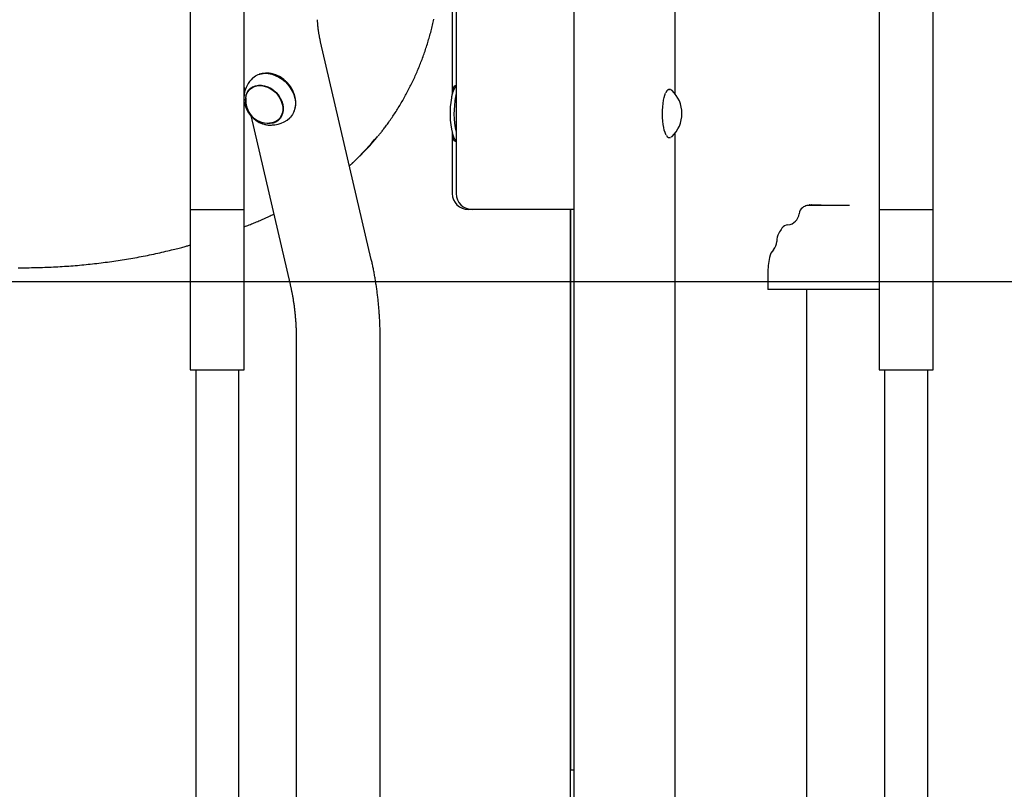
# Model space of a CAD drawing. Extents: x -5240 to 16971, y -2195 to 2749.
# Drawn here: x 11039 to 11654, y -1706 to -1225 of the extents above; entities that cross this region are included whole.
import ezdxf

# ---------------------------------------------------------------- set-up
doc = ezdxf.new("R2010")
doc.units = 0

msp = doc.modelspace()

# ---------------------------------------------------------------- linework, layer by layer
at = {"color": 7, "linetype": 'Continuous'}
for p, q in [((11145.87, -1076.42), (11145.87, -1344.06)), ((11179.57, -1344.06), (11179.57, -1081.13)), ((11576.29, -1076.79), (11576.29, -1344.06)), ((11609.99, -1344.06), (11609.99, -1081.5)), ((11312.04, -1118.88), (11312.04, -1279.24)), ((11309.57, -1126.43), (11309.57, -1271.67)), ((11385.67, -2144.06), (11385.67, -1128.64)), ((11448.86, -1271.79), (11448.86, -1126.33)), ((11258.97, -1375.21), (11227.27, -1239.27)), ((11196.34, -1259.05), (11196.1, -1259.01)), ((11179.57, -1267.82), (11180.03, -1269.8)), ((11179.78, -1272.15), (11179.57, -1273.25)), ((11184.37, -1267.79), (11183.24, -1268.85)), ((11445.65, -1269.06), (11445.13, -1269.06)), ((11445.13, -1269.06), (11445.2, -1269.06)), ((11445.65, -1269.06), (11445.72, -1269.06)), ((11445.9, -1269.09), (11445.75, -1269.09)), ((11179.57, -1276.66), (11179.64, -1277.12)), ((11211.69, -1275.72), (11211.66, -1275.48)), ((11183.67, -1285.39), (11208.28, -1390.94)), ((11200.97, -1287.87), (11202.1, -1286.81)), ((11202.66, -1286.24), (11202.1, -1286.81)), ((11312.04, -1288.88), (11312.04, -1334.06)), ((11309.57, -1296.2), (11309.57, -1334.06)), ((11311.95, -1296.1), (11312.04, -1296.41)), ((11448.86, -2144.06), (11448.86, -1296.33)), ((11445.13, -1299.06), (11445.65, -1299.06)), ((11246.83, -1315.33), (11248.64, -1313.64)), ((11532.45, -1341.16), (11532.45, -1341.56)), ((11532.55, -1341.06), (11532.89, -1341.06)), ((11532.79, -1341.16), (11532.79, -1341.56)), ((11532.89, -1341.06), (11533.93, -1341.06)), ((11533.83, -1341.16), (11533.83, -1341.56)), ((11533.93, -1341.06), (11534.17, -1341.06)), ((11534.17, -1341.06), (11534.82, -1341.06)), ((11534.82, -1341.06), (11536.27, -1341.06)), ((11536.27, -1341.06), (11540.12, -1341.06)), ((11536.31, -1341.16), (11536.31, -1341.56)), ((11145.87, -1344.06), (11145.87, -1444.06)), ((11145.87, -1344.06), (11179.57, -1344.06)), ((11179.57, -1444.06), (11179.57, -1344.06)), ((11321.45, -1344.06), (11319.57, -1344.06)), ((11385.67, -1344.06), (11321.45, -1344.06)), ((11385.67, -1344.06), (11322.04, -1344.06)), ((11383.21, -1344.06), (11383.21, -2144.06)), ((11383.49, -1344.06), (11383.49, -1694.06)), ((11557.68, -1341.56), (11531.86, -1341.56)), ((11576.29, -1344.06), (11576.29, -1444.06)), ((11576.29, -1344.06), (11609.99, -1344.06)), ((11609.99, -1444.06), (11609.99, -1344.06)), ((11506.74, -1384.06), (11506.74, -1394.06)), ((11576.29, -1394.06), (11506.74, -1394.06)), ((11530.88, -1394.06), (11530.88, -1979.06)), ((11212.09, -1425.34), (11212.09, -1805.34)), ((11264.53, -1805.34), (11264.53, -1425.34)), ((11145.87, -1444.06), (11179.57, -1444.06)), ((11149.27, -1444.06), (11149.27, -1838.06)), ((11176.17, -1838.06), (11176.17, -1444.06)), ((11576.29, -1444.06), (11609.99, -1444.06)), ((11579.69, -1444.06), (11579.69, -1838.06)), ((11606.59, -1838.06), (11606.59, -1444.06)), ((11383.49, -1694.06), (11383.63, -1694.06)), ((11383.63, -1694.06), (11385.67, -1694.06))]:
    msp.add_line(p, q, dxfattribs=at)
msp.add_line((-5240.39, -1389.06), (16077.26, -1389.06))
for points in [[(11227.27, -1239.27), (11227.19, -1238.88), (11227.1, -1238.49), (11227.02, -1238.1), (11226.93, -1237.71), (11226.85, -1237.31), (11226.76, -1236.91), (11226.68, -1236.49), (11226.59, -1236.07), (11226.51, -1235.63), (11226.43, -1235.19), (11226.35, -1234.74), (11226.27, -1234.28), (11226.19, -1233.81), (11226.12, -1233.34), (11226.05, -1232.87), (11225.98, -1232.39), (11225.91, -1231.91), (11225.85, -1231.44), (11225.79, -1230.97), (11225.73, -1230.5), (11225.68, -1230.03), (11225.63, -1229.58), (11225.59, -1229.13), (11225.55, -1228.69), (11225.51, -1228.26), (11225.48, -1227.84), (11225.45, -1227.43), (11225.42, -1227.03), (11225.39, -1226.63), (11225.37, -1226.23), (11225.35, -1225.84), (11225.32, -1225.45)], [(11263.23, -1298.05), (11263.53, -1297.71), (11263.82, -1297.35), (11264.12, -1296.99), (11264.43, -1296.63), (11264.74, -1296.25), (11265.06, -1295.85), (11265.39, -1295.44), (11265.74, -1295.01), (11266.09, -1294.55), (11266.47, -1294.07), (11266.85, -1293.56), (11267.25, -1293.03), (11267.66, -1292.48), (11268.09, -1291.9), (11268.53, -1291.3), (11268.98, -1290.68), (11269.45, -1290.03), (11269.93, -1289.36), (11270.41, -1288.67), (11270.91, -1287.96), (11271.41, -1287.24), (11271.91, -1286.51), (11272.41, -1285.78), (11272.91, -1285.03), (11273.41, -1284.28), (11273.9, -1283.53), (11274.39, -1282.78), (11274.87, -1282.02), (11275.35, -1281.26), (11275.83, -1280.49), (11276.3, -1279.73), (11276.77, -1278.96), (11277.23, -1278.18), (11277.7, -1277.41), (11278.15, -1276.63), (11278.61, -1275.85), (11279.06, -1275.06), (11279.5, -1274.28), (11279.94, -1273.49), (11280.38, -1272.69), (11280.81, -1271.9), (11281.24, -1271.1), (11281.67, -1270.3), (11282.09, -1269.49), (11282.51, -1268.69), (11282.92, -1267.88), (11283.33, -1267.06), (11283.73, -1266.25), (11284.14, -1265.43), (11284.53, -1264.61), (11284.93, -1263.79), (11285.32, -1262.96), (11285.7, -1262.13), (11286.08, -1261.3), (11286.46, -1260.47), (11286.83, -1259.63), (11287.2, -1258.79), (11287.56, -1257.95), (11287.92, -1257.11), (11288.28, -1256.26), (11288.63, -1255.41), (11288.98, -1254.56), (11289.33, -1253.7), (11289.67, -1252.85), (11290, -1251.99), (11290.33, -1251.13), (11290.66, -1250.26), (11290.98, -1249.4), (11291.3, -1248.53), (11291.62, -1247.66), (11291.93, -1246.78), (11292.23, -1245.91), (11292.54, -1245.03), (11292.83, -1244.15), (11293.13, -1243.27), (11293.42, -1242.38), (11293.7, -1241.5), (11293.98, -1240.61), (11294.26, -1239.71), (11294.53, -1238.82), (11294.8, -1237.92), (11295.06, -1237.03), (11295.32, -1236.13), (11295.58, -1235.22), (11295.83, -1234.32), (11296.08, -1233.41), (11296.32, -1232.5), (11296.56, -1231.59), (11296.79, -1230.68), (11297.02, -1229.76), (11297.25, -1228.85), (11297.47, -1227.93), (11297.69, -1227.01), (11297.9, -1226.08), (11298.11, -1225.16)], [(11184.82, -1261.91), (11185, -1261.74), (11186.58, -1260.59), (11188.36, -1259.72), (11190.31, -1259.17), (11192.4, -1258.94), (11194.57, -1259.04), (11196.78, -1259.47), (11198.98, -1260.21), (11201.13, -1261.26), (11203.18, -1262.58), (11205.08, -1264.15), (11206.8, -1265.95), (11208.29, -1267.92), (11209.53, -1270.02), (11210.5, -1272.22), (11211.16, -1274.47), (11211.51, -1276.71), (11211.54, -1278.9), (11211.24, -1280.99), (11210.63, -1282.95), (11209.71, -1284.72), (11208.52, -1286.26), (11208, -1286.78)], [(11210.62, -1282.97), (11210.87, -1282.4), (11211.48, -1280.47), (11211.77, -1278.41), (11211.74, -1276.25), (11211.4, -1274.04), (11210.74, -1271.83), (11209.79, -1269.66), (11208.57, -1267.59), (11207.1, -1265.65), (11205.4, -1263.88), (11203.53, -1262.33), (11201.51, -1261.03), (11199.4, -1260), (11197.23, -1259.27), (11195.05, -1258.85), (11192.91, -1258.75), (11190.86, -1258.97), (11188.93, -1259.51), (11188.79, -1259.57)], [(11180.59, -1274.31), (11180.87, -1272.85), (11181.49, -1271.21), (11182.4, -1269.77), (11183.57, -1268.56), (11184.98, -1267.62), (11186.58, -1266.97), (11188.33, -1266.63), (11190.18, -1266.61), (11192.09, -1266.91), (11194, -1267.52), (11195.86, -1268.43), (11197.61, -1269.61), (11199.21, -1271.03), (11200.62, -1272.65), (11201.8, -1274.42), (11202.71, -1276.3), (11203.34, -1278.24), (11203.65, -1280.18), (11203.66, -1282.07), (11203.34, -1283.86), (11202.72, -1285.5), (11201.81, -1286.95), (11200.64, -1288.16), (11199.23, -1289.1), (11197.63, -1289.75), (11195.88, -1290.09), (11195.35, -1290.13)], [(11181.31, -1270.92), (11182.26, -1269.46), (11183.49, -1268.24), (11184.94, -1267.3), (11186.6, -1266.66), (11188.4, -1266.34), (11190.3, -1266.35), (11192.26, -1266.69), (11194.21, -1267.34), (11196.1, -1268.29), (11197.88, -1269.52), (11199.51, -1270.99), (11200.93, -1272.67), (11202.11, -1274.49), (11203.02, -1276.42), (11203.63, -1278.41), (11203.93, -1280.39), (11203.91, -1282.32), (11203.56, -1284.14), (11202.9, -1285.8), (11201.95, -1287.26), (11200.72, -1288.48), (11199.27, -1289.42), (11197.61, -1290.06), (11195.81, -1290.38), (11193.91, -1290.37), (11191.95, -1290.03), (11190, -1289.38), (11189.63, -1289.21)], [(11184.37, -1267.79), (11184.7, -1267.5), (11184.98, -1267.28)], [(11312.04, -1267.07), (11311.99, -1267.1), (11311.94, -1267.13), (11311.9, -1267.16), (11311.85, -1267.19), (11311.8, -1267.23), (11311.75, -1267.27), (11311.7, -1267.31), (11311.65, -1267.36), (11311.6, -1267.41), (11311.54, -1267.47), (11311.48, -1267.54), (11311.43, -1267.61), (11311.37, -1267.68), (11311.3, -1267.77), (11311.24, -1267.85), (11311.17, -1267.95), (11311.1, -1268.05), (11311.03, -1268.16), (11310.96, -1268.27), (11310.89, -1268.39), (11310.81, -1268.51), (11310.74, -1268.64), (11310.66, -1268.78), (11310.59, -1268.92), (11310.52, -1269.07), (11310.44, -1269.22), (11310.37, -1269.38), (11310.3, -1269.54), (11310.23, -1269.7), (11310.17, -1269.87), (11310.1, -1270.05), (11310.03, -1270.23), (11309.97, -1270.41), (11309.9, -1270.6), (11309.84, -1270.79), (11309.78, -1270.98), (11309.72, -1271.17), (11309.66, -1271.36), (11309.6, -1271.55), (11309.55, -1271.73), (11309.5, -1271.91), (11309.45, -1272.09), (11309.41, -1272.26), (11309.36, -1272.43), (11309.32, -1272.59), (11309.28, -1272.75), (11309.25, -1272.91), (11309.21, -1273.06), (11309.18, -1273.21), (11309.15, -1273.35), (11309.13, -1273.49), (11309.1, -1273.62), (11309.08, -1273.76), (11309.05, -1273.89), (11309.03, -1274.02), (11309.01, -1274.15)], [(11309.79, -1270.98), (11309.8, -1270.89), (11309.8, -1270.8), (11309.81, -1270.71), (11309.82, -1270.62), (11309.83, -1270.52), (11309.84, -1270.42), (11309.85, -1270.31), (11309.86, -1270.2), (11309.88, -1270.08), (11309.89, -1269.96), (11309.91, -1269.83), (11309.94, -1269.69), (11309.96, -1269.55), (11309.99, -1269.41), (11310.02, -1269.26), (11310.05, -1269.11), (11310.08, -1268.95), (11310.12, -1268.79), (11310.16, -1268.63), (11310.21, -1268.46), (11310.25, -1268.3), (11310.3, -1268.15), (11310.35, -1268), (11310.4, -1267.85), (11310.46, -1267.72), (11310.52, -1267.59), (11310.58, -1267.47), (11310.64, -1267.35), (11310.71, -1267.25), (11310.77, -1267.15), (11310.84, -1267.06), (11310.9, -1266.98), (11310.97, -1266.9), (11311.04, -1266.84), (11311.11, -1266.78), (11311.18, -1266.72), (11311.25, -1266.68), (11311.32, -1266.64), (11311.39, -1266.61), (11311.46, -1266.59), (11311.53, -1266.58), (11311.6, -1266.58), (11311.67, -1266.58), (11311.75, -1266.58), (11311.82, -1266.59), (11311.89, -1266.61), (11311.96, -1266.62), (11312.04, -1266.64)], [(11182.32, -1269.89), (11183.19, -1268.59), (11183.51, -1268.22)], [(11312.04, -1271.71), (11312.01, -1271.81), (11311.98, -1271.9), (11311.95, -1271.99), (11311.93, -1272.08), (11311.9, -1272.17), (11311.88, -1272.27), (11311.85, -1272.36), (11311.83, -1272.45), (11311.8, -1272.55), (11311.78, -1272.64), (11311.76, -1272.73), (11311.74, -1272.83), (11311.72, -1272.92), (11311.7, -1273.02), (11311.68, -1273.11), (11311.67, -1273.21)], [(11443.26, -1297.53), (11443.02, -1297.11), (11442.51, -1295.96), (11442.05, -1294.52), (11441.66, -1292.82), (11441.34, -1290.9), (11441.11, -1288.82), (11440.96, -1286.62), (11440.9, -1284.35), (11440.93, -1282.08), (11441.06, -1279.86), (11441.27, -1277.74), (11441.57, -1275.78), (11441.94, -1274.02), (11442.38, -1272.5), (11442.88, -1271.28)], [(11445.23, -1269.09), (11445.17, -1269.09), (11445.11, -1269.09), (11445.04, -1269.08), (11444.98, -1269.08), (11444.91, -1269.09), (11444.84, -1269.09), (11444.78, -1269.1), (11444.71, -1269.11), (11444.64, -1269.13), (11444.57, -1269.16), (11444.5, -1269.19), (11444.43, -1269.22), (11444.36, -1269.26), (11444.29, -1269.3), (11444.22, -1269.35), (11444.15, -1269.4), (11444.08, -1269.45), (11444.01, -1269.51), (11443.94, -1269.58), (11443.87, -1269.64), (11443.8, -1269.71), (11443.73, -1269.78), (11443.67, -1269.85), (11443.61, -1269.92), (11443.55, -1269.99), (11443.49, -1270.07), (11443.44, -1270.14), (11443.38, -1270.22), (11443.34, -1270.29), (11443.29, -1270.37), (11443.24, -1270.44), (11443.2, -1270.51), (11443.16, -1270.58), (11443.12, -1270.65), (11443.08, -1270.72), (11443.05, -1270.79), (11443.01, -1270.86), (11442.98, -1270.93), (11442.95, -1270.99), (11442.91, -1271.06)], [(11446.15, -1269.2), (11446.5, -1269.33), (11446.9, -1269.63)], [(11179.57, -1276.66), (11179.72, -1277.56), (11180.28, -1279.63), (11181.15, -1281.66), (11182.29, -1283.6), (11183.68, -1285.41), (11185.28, -1287.03), (11187.07, -1288.43), (11188.98, -1289.58), (11190.98, -1290.44), (11193.02, -1291), (11195.04, -1291.24), (11197, -1291.15), (11198.18, -1290.93)], [(11312.04, -1279.29), (11312.04, -1279.58), (11312.04, -1279.86), (11312.04, -1280.15), (11312.04, -1280.44), (11312.04, -1280.73), (11312.04, -1281.03), (11312.04, -1281.32), (11312.04, -1281.62), (11312.04, -1281.92), (11312.04, -1282.22), (11312.04, -1282.52), (11312.04, -1282.83), (11312.04, -1283.13), (11312.04, -1283.44), (11312.04, -1283.75), (11312.04, -1284.06)], [(11312.04, -1284.06), (11312.04, -1284.37), (11312.04, -1284.69), (11312.04, -1285), (11312.04, -1285.31), (11312.04, -1285.62), (11312.04, -1285.92), (11312.04, -1286.22), (11312.04, -1286.51), (11312.04, -1286.79), (11312.04, -1287.07), (11312.04, -1287.34), (11312.04, -1287.61), (11312.04, -1287.88), (11312.04, -1288.14), (11312.04, -1288.41), (11312.04, -1288.67)], [(11201.62, -1287.64), (11200.19, -1288.55), (11199.96, -1288.67)], [(11309.74, -1297), (11309.8, -1297.18), (11309.85, -1297.35), (11309.91, -1297.52), (11309.97, -1297.69), (11310.03, -1297.86), (11310.09, -1298.03), (11310.15, -1298.19), (11310.21, -1298.35), (11310.27, -1298.51), (11310.34, -1298.67), (11310.41, -1298.82), (11310.48, -1298.97), (11310.55, -1299.11), (11310.62, -1299.25), (11310.69, -1299.39), (11310.76, -1299.52), (11310.83, -1299.65), (11310.91, -1299.77), (11310.98, -1299.89), (11311.06, -1300.01), (11311.13, -1300.12), (11311.21, -1300.23), (11311.29, -1300.33), (11311.37, -1300.43), (11311.45, -1300.52), (11311.53, -1300.6), (11311.61, -1300.68), (11311.7, -1300.76), (11311.78, -1300.84), (11311.87, -1300.91), (11311.95, -1300.98), (11312.04, -1301.05)], [(11312.04, -1301.51), (11311.95, -1301.52), (11311.86, -1301.52), (11311.77, -1301.53), (11311.68, -1301.52), (11311.6, -1301.52), (11311.51, -1301.51), (11311.43, -1301.49), (11311.35, -1301.47), (11311.27, -1301.43), (11311.19, -1301.39), (11311.11, -1301.34), (11311.04, -1301.28), (11310.97, -1301.21), (11310.9, -1301.14), (11310.83, -1301.05), (11310.77, -1300.96), (11310.7, -1300.87), (11310.64, -1300.76), (11310.58, -1300.66), (11310.52, -1300.54), (11310.47, -1300.42), (11310.41, -1300.29), (11310.36, -1300.15), (11310.31, -1300.01), (11310.26, -1299.86), (11310.22, -1299.7), (11310.17, -1299.54), (11310.13, -1299.37), (11310.09, -1299.19), (11310.05, -1299.01), (11310.01, -1298.82), (11309.98, -1298.62), (11309.95, -1298.41), (11309.92, -1298.2), (11309.89, -1297.98), (11309.86, -1297.76), (11309.84, -1297.53), (11309.81, -1297.3), (11309.79, -1297.07), (11309.77, -1296.84)], [(11443.34, -1297.8), (11443.38, -1297.85), (11443.41, -1297.91), (11443.44, -1297.97), (11443.48, -1298.03), (11443.52, -1298.09), (11443.55, -1298.14), (11443.59, -1298.2), (11443.64, -1298.26), (11443.68, -1298.31), (11443.73, -1298.36), (11443.78, -1298.42), (11443.84, -1298.47), (11443.89, -1298.52), (11443.95, -1298.57), (11444.01, -1298.62), (11444.07, -1298.66), (11444.13, -1298.71), (11444.2, -1298.76), (11444.27, -1298.8), (11444.33, -1298.84), (11444.4, -1298.88), (11444.47, -1298.91), (11444.53, -1298.94), (11444.6, -1298.97), (11444.66, -1298.99), (11444.72, -1299), (11444.78, -1299.01), (11444.84, -1299.02), (11444.9, -1299.02), (11444.96, -1299.02), (11445.02, -1299.02), (11445.07, -1299.02)], [(11445.59, -1299.02), (11445.62, -1299.03), (11445.65, -1299.03), (11445.68, -1299.04), (11445.71, -1299.05), (11445.74, -1299.05), (11445.76, -1299.05), (11445.79, -1299.05), (11445.82, -1299.05), (11445.84, -1299.05), (11445.86, -1299.05), (11445.88, -1299.04), (11445.9, -1299.04), (11445.92, -1299.03), (11445.94, -1299.02), (11445.96, -1299.01), (11445.98, -1299.01)], [(11446.9, -1298.49), (11446.66, -1298.7), (11446.2, -1298.91)], [(11536.27, -1341.06), (11536.27, -1341.06), (11536.27, -1341.06), (11536.27, -1341.06), (11536.27, -1341.06), (11536.27, -1341.06), (11536.27, -1341.06), (11536.27, -1341.06), (11536.28, -1341.06), (11536.28, -1341.06), (11536.28, -1341.06), (11536.28, -1341.06), (11536.28, -1341.06), (11536.28, -1341.06), (11536.28, -1341.06), (11536.28, -1341.06), (11536.28, -1341.06), (11536.28, -1341.06), (11536.29, -1341.07), (11536.29, -1341.07), (11536.29, -1341.07), (11536.29, -1341.07), (11536.29, -1341.07), (11536.29, -1341.07), (11536.29, -1341.07), (11536.29, -1341.08), (11536.3, -1341.08), (11536.3, -1341.08), (11536.3, -1341.08), (11536.3, -1341.09), (11536.3, -1341.09), (11536.3, -1341.09), (11536.3, -1341.1), (11536.3, -1341.1), (11536.31, -1341.1), (11536.31, -1341.11), (11536.31, -1341.11), (11536.31, -1341.11), (11536.31, -1341.12), (11536.31, -1341.12), (11536.31, -1341.13), (11536.31, -1341.13), (11536.31, -1341.13), (11536.31, -1341.14), (11536.31, -1341.14), (11536.31, -1341.15), (11536.31, -1341.15), (11536.31, -1341.15), (11536.31, -1341.16)], [(11179.57, -1354.82), (11180.34, -1354.52), (11181.1, -1354.22), (11181.87, -1353.92), (11182.64, -1353.62), (11183.4, -1353.32), (11184.17, -1353.01), (11184.94, -1352.7), (11185.71, -1352.39), (11186.48, -1352.08), (11187.24, -1351.76), (11188.01, -1351.43), (11188.78, -1351.11), (11189.55, -1350.78), (11190.32, -1350.44), (11191.09, -1350.1), (11191.86, -1349.76), (11192.63, -1349.41), (11193.4, -1349.06), (11194.16, -1348.71), (11194.93, -1348.36), (11195.7, -1348), (11196.47, -1347.64), (11197.24, -1347.28), (11198.01, -1346.92)], [(11038.35, -1380.39), (11039.73, -1380.39), (11041.11, -1380.39), (11042.49, -1380.38), (11043.87, -1380.37), (11045.25, -1380.36), (11046.63, -1380.34), (11048.01, -1380.31), (11049.39, -1380.29), (11050.76, -1380.25), (11052.14, -1380.21), (11053.51, -1380.17), (11054.88, -1380.13), (11056.25, -1380.07), (11057.62, -1380.02), (11058.99, -1379.96), (11060.36, -1379.89), (11061.72, -1379.83), (11063.09, -1379.75), (11064.45, -1379.67), (11065.81, -1379.59), (11067.17, -1379.51), (11068.53, -1379.41), (11069.89, -1379.32), (11071.25, -1379.22), (11072.6, -1379.11), (11073.96, -1379), (11075.31, -1378.89), (11076.66, -1378.77), (11078.01, -1378.65), (11079.36, -1378.52), (11080.71, -1378.39), (11082.05, -1378.25), (11083.4, -1378.11), (11084.74, -1377.97), (11086.08, -1377.82), (11087.42, -1377.67), (11088.76, -1377.51), (11090.1, -1377.34), (11091.43, -1377.18), (11092.77, -1377), (11094.1, -1376.83), (11095.43, -1376.65), (11096.76, -1376.46), (11098.09, -1376.27), (11099.41, -1376.08), (11100.74, -1375.88), (11102.06, -1375.68), (11103.38, -1375.47), (11104.7, -1375.26), (11106.02, -1375.04), (11107.33, -1374.82), (11108.65, -1374.6), (11109.96, -1374.37), (11111.27, -1374.13), (11112.58, -1373.9), (11113.89, -1373.65), (11115.19, -1373.41), (11116.5, -1373.15), (11117.8, -1372.9), (11119.1, -1372.64), (11120.4, -1372.37), (11121.7, -1372.1), (11122.99, -1371.83), (11124.28, -1371.55), (11125.57, -1371.27), (11126.86, -1370.98), (11128.13, -1370.69), (11129.37, -1370.41), (11130.6, -1370.12), (11131.79, -1369.84), (11132.95, -1369.56), (11134.06, -1369.3), (11135.13, -1369.04), (11136.15, -1368.79), (11137.12, -1368.55), (11138.04, -1368.31), (11138.91, -1368.09), (11139.74, -1367.88), (11140.52, -1367.68), (11141.25, -1367.48), (11141.93, -1367.3), (11142.57, -1367.12), (11143.18, -1366.95), (11143.75, -1366.79), (11144.3, -1366.63), (11144.83, -1366.47), (11145.36, -1366.32), (11145.87, -1366.17)], [(11264.53, -1425.34), (11264.53, -1424.81), (11264.53, -1424.28), (11264.52, -1423.75), (11264.52, -1423.21), (11264.51, -1422.67), (11264.51, -1422.11), (11264.5, -1421.55), (11264.49, -1420.97), (11264.48, -1420.38), (11264.47, -1419.77), (11264.45, -1419.14), (11264.43, -1418.5), (11264.42, -1417.85), (11264.39, -1417.18), (11264.37, -1416.5), (11264.34, -1415.8), (11264.31, -1415.09), (11264.28, -1414.36), (11264.24, -1413.63), (11264.2, -1412.88), (11264.16, -1412.13), (11264.12, -1411.37), (11264.07, -1410.61), (11264.02, -1409.85), (11263.97, -1409.09), (11263.92, -1408.32), (11263.86, -1407.56), (11263.8, -1406.8), (11263.74, -1406.04), (11263.68, -1405.29), (11263.61, -1404.53), (11263.54, -1403.77), (11263.47, -1403.02), (11263.4, -1402.26), (11263.32, -1401.51), (11263.24, -1400.76), (11263.16, -1400), (11263.08, -1399.25), (11262.99, -1398.5), (11262.9, -1397.75), (11262.81, -1397.01), (11262.72, -1396.26), (11262.62, -1395.52), (11262.53, -1394.77), (11262.43, -1394.03), (11262.32, -1393.29), (11262.22, -1392.55), (11262.11, -1391.81), (11262, -1391.07), (11261.89, -1390.34), (11261.77, -1389.6), (11261.66, -1388.87), (11261.54, -1388.14), (11261.42, -1387.42), (11261.29, -1386.7), (11261.17, -1385.99), (11261.04, -1385.28), (11260.92, -1384.57), (11260.79, -1383.87), (11260.66, -1383.18), (11260.52, -1382.49), (11260.39, -1381.8), (11260.26, -1381.13), (11260.12, -1380.45), (11259.98, -1379.79), (11259.84, -1379.12), (11259.7, -1378.46), (11259.55, -1377.81), (11259.41, -1377.16), (11259.26, -1376.51), (11259.12, -1375.86), (11258.97, -1375.21)], [(11208.28, -1390.94), (11208.36, -1391.33), (11208.45, -1391.73), (11208.54, -1392.12), (11208.63, -1392.52), (11208.72, -1392.93), (11208.81, -1393.34), (11208.9, -1393.76), (11208.99, -1394.2), (11209.09, -1394.65), (11209.18, -1395.11), (11209.27, -1395.58), (11209.37, -1396.07), (11209.46, -1396.57), (11209.56, -1397.08), (11209.65, -1397.61), (11209.75, -1398.14), (11209.85, -1398.7), (11209.94, -1399.26), (11210.04, -1399.83), (11210.13, -1400.42), (11210.23, -1401), (11210.32, -1401.6), (11210.41, -1402.2), (11210.5, -1402.8), (11210.58, -1403.41), (11210.67, -1404.01), (11210.75, -1404.62), (11210.83, -1405.23), (11210.9, -1405.84), (11210.98, -1406.45), (11211.05, -1407.06), (11211.12, -1407.68), (11211.18, -1408.29), (11211.25, -1408.91), (11211.31, -1409.52), (11211.37, -1410.14), (11211.43, -1410.76), (11211.48, -1411.38), (11211.54, -1412), (11211.59, -1412.62), (11211.63, -1413.24), (11211.68, -1413.86), (11211.72, -1414.48), (11211.76, -1415.1), (11211.8, -1415.71), (11211.84, -1416.31), (11211.87, -1416.9), (11211.9, -1417.49), (11211.92, -1418.06), (11211.95, -1418.62), (11211.97, -1419.17), (11211.99, -1419.7), (11212.01, -1420.23), (11212.02, -1420.74), (11212.04, -1421.24), (11212.05, -1421.73), (11212.06, -1422.21), (11212.06, -1422.68), (11212.07, -1423.13), (11212.07, -1423.58), (11212.08, -1424.03), (11212.08, -1424.47), (11212.08, -1424.9), (11212.09, -1425.34)]]:
    msp.add_lwpolyline(points, dxfattribs=at)
for centre, radius, start, end in [((11192.18, -1278.29), 19.68, 8.21333, 77.79281), ((11196.41, -1274.34), 17, 133.00304, 172.15144), ((11191.58, -1275.73), 11.34, 154.89539, 202.53553), ((11364.62, -1284), 54.01, 168.71048, 192.45637), ((11433.06, -1284.06), 20, 313.80634, 46.19366), ((11194.68, -1275.95), 14.19, 173.33448, 272.67167), ((11361.05, -1283.91), 52.91, 169.58855, 193.79942), ((11196.41, -1274.34), 17, 256.6002, 313.0031), ((11138.4, -1199.09), 158.97, 312.27185, 320.5617), ((11140.19, -1197.37), 159.01, 313.00785, 320.63305), ((11319.57, -1334.06), 10, 180, 270), ((11322.04, -1334.06), 10, 180, 270), ((11532.55, -1341.16), 0.1, 90, 180), ((11532.89, -1341.16), 0.1, 90, 180), ((11533.93, -1341.16), 0.1, 90, 180), ((11518.74, -1346.06), 7.5, 274.34543, 355.65457), ((11531.2, -1347.01), 5, 124.57365, 175.65457), ((11556.74, -1384.06), 50, 123.55731, 124.57365), ((11531.86, -1346.56), 5, 90, 123.55731), ((11522.24, -1363.82), 10, 149.60309, 180.78412), ((11556.74, -1384.06), 50, 145.42635, 149.60309), ((11519.68, -1358.52), 5, 94.34543, 145.42635), ((11504.74, -1364.06), 7.5, 317.14086, 0.78412), ((11517.56, -1375.96), 10, 137.14086, 168.32189), ((11556.74, -1384.06), 50, 168.32189, 180)]:
    msp.add_arc(centre, radius, start, end, dxfattribs=at)

doc.saveas('drawing.dxf')
